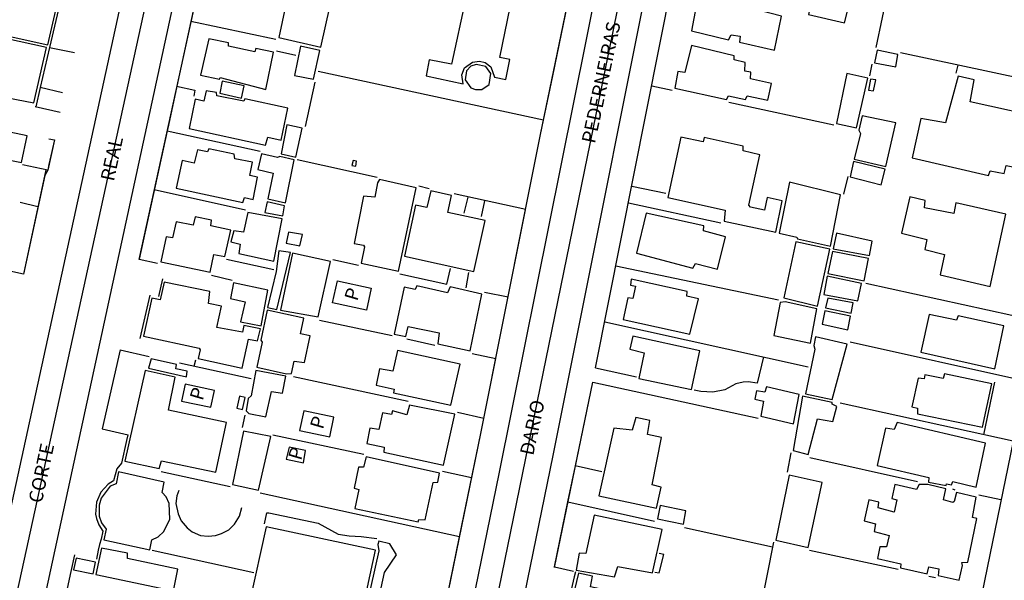
# Model space of a CAD drawing. Extents: x 180707 to 183128, y 1674278 to 1677056.
# Drawn here: x 181221 to 181400, y 1674702 to 1674804 of the extents above; entities that cross this region are included whole.
import ezdxf

# ---------------------------------------------------------------- set-up
doc = ezdxf.new("R2010")
doc.units = 0
doc.header["$MEASUREMENT"] = 0
for name, color, linetype in [('IMAGEM', 7, 'CONTINUOUS'), ('V-EDIFICACAO', 2, 'CONTINUOUS'), ('V-EIXO_DE_LOGRADOURO', 3, 'CONTINUOUS'), ('V-LOTE', 231, 'CONTINUOUS'), ('V-NOME_DOS_LOGRADOUROS', 2, 'CONTINUOUS'), ('V-QUADRA', 6, 'CONTINUOUS'), ('V-TESTADA', 3, 'CONTINUOUS')]:
    doc.layers.add(name, color=color, linetype=linetype)
picture_1 = doc.add_image_def('image1.jpg', size_in_pixel=(4028, 4628))

msp = doc.modelspace()

# ---------------------------------------------------------------- linework, layer by layer
at = {"layer": 'V-EDIFICACAO'}
for points in [[(181220.18, 1674808.02), (181220.82, 1674811.26), (181216.73, 1674811.99), (181215.87, 1674807.81), (181217.54, 1674807.51), (181216.38, 1674801.49), (181226.58, 1674799.31), (181228.93, 1674809.56), (181223.55, 1674810.67), (181222.87, 1674807.55), (181220.18, 1674808.02)], [(181345.92, 1674810.41), (181345.11, 1674806.23), (181344.17, 1674806.31), (181343.32, 1674801.83), (181350.06, 1674800.21), (181350.53, 1674801.11), (181352.19, 1674800.85), (181352.07, 1674799.78), (181358.43, 1674798.33), (181359.66, 1674804.48), (181355.22, 1674805.63), (181355.44, 1674806.87), (181350.74, 1674807.98), (181350.91, 1674809.3), (181345.92, 1674810.41)], [(181273.88, 1674807.25), (181273.83, 1674806.78), (181274.6, 1674806.61), (181274.3, 1674805.33), (181269.69, 1674806.31), (181268.45, 1674800.64), (181276.09, 1674798.84), (181277.8, 1674806.44), (181273.88, 1674807.25)], [(181302.43, 1674807.81), (181299.83, 1674795.77), (181295.77, 1674796.58), (181295.22, 1674793.68), (181301.92, 1674792.23), (181301.66, 1674793.81), (181302.17, 1674795.09), (181303.62, 1674796.16), (181304.9, 1674796.33), (181305.89, 1674796.07), (181306.95, 1674795.26), (181307.59, 1674793.42), (181309.64, 1674793), (181310.37, 1674796.63), (181308.57, 1674797.01), (181310.45, 1674806.1), (181302.43, 1674807.81)], [(181365.21, 1674807.64), (181364.57, 1674804.78), (181371.14, 1674803.28), (181371.83, 1674806.1), (181365.21, 1674807.64)], [(181216.34, 1674800.98), (181216.17, 1674800.77), (181214.98, 1674800.94), (181212.67, 1674790.91), (181224.02, 1674788.73), (181226.33, 1674798.8), (181216.34, 1674800.98)], [(181259.36, 1674799.02), (181259.32, 1674799.66), (181255.78, 1674800.38), (181254.28, 1674793.77), (181257.7, 1674793.04), (181257.83, 1674793.34), (181266.11, 1674791.16), (181267.52, 1674797.95), (181264.31, 1674798.63), (181264.14, 1674797.99), (181259.36, 1674799.02)], [(181272.42, 1674799.06), (181271.31, 1674793.72), (181274.77, 1674793.08), (181275.88, 1674798.25), (181272.42, 1674799.06)], [(181343.32, 1674799.14), (181342.16, 1674794.28), (181340.88, 1674794.45), (181340.33, 1674791.42), (181349.68, 1674789.37), (181350.06, 1674790.05), (181353.13, 1674789.37), (181353.43, 1674790.05), (181357.23, 1674789.24), (181357.87, 1674792.27), (181354.03, 1674793.13), (181354.12, 1674794.32), (181353.01, 1674794.53), (181353.09, 1674796.07), (181351.08, 1674796.54), (181351.08, 1674797.27), (181343.32, 1674799.14)], [(181377.03, 1674798.29), (181376.57, 1674795.99), (181380.41, 1674795.26), (181380.79, 1674797.52), (181377.03, 1674798.29)], [(181304.26, 1674795.73), (181303.28, 1674795.39), (181302.51, 1674794.58), (181302.26, 1674792.95), (181303.28, 1674791.5), (181304.14, 1674791.16), (181305.33, 1674791.2), (181306.61, 1674792.06), (181306.95, 1674794.06), (181306.06, 1674795.35), (181304.26, 1674795.73)], [(181371.53, 1674794.06), (181369.65, 1674785.02), (181373.28, 1674784.21), (181375.37, 1674793.25), (181371.53, 1674794.06)], [(181375.84, 1674793.04), (181375.46, 1674791.08), (181376.35, 1674790.91), (181376.78, 1674792.95), (181375.84, 1674793.04)], [(181391.72, 1674793.6), (181389.46, 1674785.1), (181384.97, 1674785.91), (181383.39, 1674778.78), (181397.22, 1674775.58), (181397.56, 1674776.39), (181400.08, 1674775.93), (181400.42, 1674777.38), (181405.76, 1674776.31), (181406.87, 1674780.28), (181407.51, 1674780.11), (181408.75, 1674785.66), (181393.89, 1674788.94), (181394.66, 1674792.91), (181391.72, 1674793.6)], [(181258.21, 1674792.7), (181257.74, 1674790.48), (181261.71, 1674789.63), (181262.18, 1674791.85), (181258.21, 1674792.7)], [(181257.23, 1674790.05), (181257.14, 1674790.61), (181255.31, 1674790.95), (181254.84, 1674789.07), (181253.3, 1674789.41), (181252.19, 1674784.08), (181266.06, 1674781.05), (181266.45, 1674782.5), (181268.88, 1674781.99), (181270.08, 1674787.79), (181262.31, 1674789.5), (181262.14, 1674789.03), (181257.23, 1674790.05)], [(181374.3, 1674786.38), (181373.71, 1674783.82), (181374, 1674783.22), (181372.89, 1674778.53), (181378.61, 1674777.21), (181380.45, 1674785.14), (181374.3, 1674786.38)], [(181269.95, 1674784.76), (181268.92, 1674779.47), (181271.57, 1674778.87), (181272.68, 1674784.16), (181269.95, 1674784.76)], [(181218.52, 1674783.65), (181217.45, 1674778.78), (181221.76, 1674777.93), (181222.83, 1674782.75), (181218.52, 1674783.65)], [(181345.66, 1674782.46), (181345.45, 1674781.69), (181341.4, 1674782.54), (181339.05, 1674771.57), (181349.46, 1674769.27), (181349.29, 1674767.26), (181358.64, 1674765.3), (181359.79, 1674770.97), (181357.06, 1674771.57), (181356.59, 1674769.27), (181354.03, 1674769.82), (181353.77, 1674770.16), (181355.74, 1674779.3), (181352.71, 1674780.02), (181352.71, 1674780.88), (181345.66, 1674782.46)], [(181255.78, 1674780.41), (181255.52, 1674779.85), (181253.69, 1674780.24), (181253.13, 1674777.8), (181250.96, 1674778.27), (181249.85, 1674773.24), (181261.92, 1674770.68), (181262.22, 1674771.57), (181263.8, 1674771.23), (181264.61, 1674775.24), (181263.2, 1674775.58), (181263.67, 1674777.97), (181260.47, 1674778.61), (181260.39, 1674779.43), (181255.78, 1674780.41)], [(181268.2, 1674778.83), (181265.3, 1674779.47), (181264.66, 1674776.65), (181267.43, 1674775.97), (181266.49, 1674771.32), (181269.65, 1674770.59), (181271.27, 1674778.44), (181268.63, 1674779), (181268.2, 1674778.83)], [(181281.94, 1674778.27), (181281.69, 1674777.38), (181282.45, 1674777.25), (181282.58, 1674778.19), (181281.94, 1674778.27)], [(181372.77, 1674778.1), (181372.13, 1674775.33), (181377.76, 1674773.88), (181378.49, 1674776.74), (181372.77, 1674778.1)], [(181286.38, 1674774.22), (181285.91, 1674771.61), (181283.86, 1674771.79), (181282.11, 1674763.21), (181283.86, 1674762.91), (181284.03, 1674762.65), (181283.44, 1674759.66), (181290.18, 1674758.21), (181293.38, 1674773.32), (181286.76, 1674774.82), (181286.38, 1674774.22)], [(181361.11, 1674774.35), (181359.24, 1674765.13), (181362.44, 1674764.4), (181362.57, 1674764.06), (181368.58, 1674762.74), (181370.38, 1674772.08), (181361.11, 1674774.35)], [(181296.07, 1674772.77), (181295.3, 1674769.74), (181293.29, 1674770.16), (181291.29, 1674760.9), (181303.84, 1674758.13), (181305.89, 1674767.39), (181299.14, 1674768.88), (181299.78, 1674771.91), (181296.07, 1674772.77)], [(181391.33, 1674770.59), (181390.95, 1674768.67), (181385.61, 1674769.69), (181385.74, 1674771.06), (181382.97, 1674771.7), (181381.47, 1674765.08), (181386.04, 1674763.97), (181385.7, 1674762.14), (181389.24, 1674761.24), (181388.47, 1674757.57), (181397.56, 1674755.44), (181400.38, 1674768.58), (181391.33, 1674770.59)], [(181266.36, 1674770.76), (181265.94, 1674768.88), (181269.18, 1674768.24), (181269.52, 1674770.08), (181266.36, 1674770.76)], [(181249.85, 1674767.18), (181249.16, 1674764.23), (181248.01, 1674764.44), (181247.03, 1674759.92), (181256.03, 1674758), (181256.67, 1674761.2), (181258.68, 1674760.86), (181259.79, 1674765.64), (181256.12, 1674766.45), (181256.25, 1674767.47), (181253.3, 1674768.07), (181252.92, 1674766.54), (181249.85, 1674767.18)], [(181262.82, 1674768.84), (181262.05, 1674765.3), (181260.3, 1674765.51), (181259.79, 1674763.51), (181261.45, 1674763.12), (181261.2, 1674761.41), (181267.56, 1674760.05), (181269.05, 1674767.69), (181262.82, 1674768.84)], [(181335.12, 1674768.71), (181333.37, 1674761.46), (181343.57, 1674758.77), (181344.09, 1674759.58), (181348.05, 1674758.55), (181349.51, 1674764.44), (181345.54, 1674765.51), (181345.58, 1674766.45), (181335.12, 1674768.71)], [(181270.2, 1674765.3), (181269.82, 1674763.29), (181272.3, 1674762.82), (181272.77, 1674764.87), (181270.2, 1674765.3)], [(181369.65, 1674765.08), (181369.05, 1674762.27), (181375.67, 1674761.07), (181376.14, 1674763.68), (181369.65, 1674765.08)], [(181362.31, 1674763.55), (181360.09, 1674753.35), (181366.19, 1674751.85), (181368.46, 1674762.22), (181362.31, 1674763.55)], [(181268.45, 1674761.88), (181267.99, 1674758.17), (181266.41, 1674751.61), (181268.11, 1674751.26), (181270.57, 1674761.62), (181268.45, 1674761.88)], [(181270.97, 1674761.46), (181268.75, 1674751.13), (181275.63, 1674749.89), (181277.84, 1674759.96), (181270.97, 1674761.46)], [(181368.93, 1674761.76), (181368.07, 1674757.79), (181374.69, 1674756.46), (181375.46, 1674760.52), (181368.93, 1674761.76)], [(181367.94, 1674757.27), (181367.35, 1674753.99), (181373.54, 1674752.83), (181374.18, 1674755.99), (181367.94, 1674757.27)], [(181247.67, 1674756.21), (181246.94, 1674753.01), (181245.41, 1674753.3), (181243.91, 1674746.39), (181253.99, 1674744.26), (181254.2, 1674743.91), (181253.86, 1674742.34), (181261.84, 1674740.63), (181262.99, 1674745.88), (181264.61, 1674745.58), (181265.13, 1674747.76), (181262.14, 1674748.35), (181261.88, 1674747.12), (181257.23, 1674747.97), (181258.04, 1674751.85), (181255.69, 1674752.32), (181255.95, 1674754.5), (181247.67, 1674756.21)], [(181260.22, 1674756.08), (181259.71, 1674753.26), (181262.39, 1674752.66), (181261.54, 1674749.04), (181265.25, 1674748.27), (181266.45, 1674754.76), (181260.22, 1674756.08)], [(181279.09, 1674756.45), (181285.24, 1674755.1), (181284.39, 1674751.1), (181278.22, 1674752.48), (181279.09, 1674756.45)], [(181293.51, 1674755.52), (181293.21, 1674754.88), (181291.2, 1674755.31), (181289.37, 1674746.77), (181291.5, 1674746.35), (181291.93, 1674748.18), (181297.56, 1674746.99), (181297.31, 1674745.02), (181303.2, 1674743.74), (181305.33, 1674754.03), (181299.57, 1674755.35), (181299.1, 1674754.29), (181293.51, 1674755.52)], [(181332.39, 1674756.76), (181332.26, 1674755.65), (181333.16, 1674755.48), (181332.69, 1674753.26), (181331.79, 1674753.39), (181330.94, 1674749.42), (181343.02, 1674746.77), (181344.64, 1674753.18), (181342.51, 1674753.69), (181342.59, 1674754.54), (181332.39, 1674756.76)], [(181360.35, 1674752.62), (181359.41, 1674752.49), (181358.26, 1674746.52), (181364.96, 1674745.15), (181366.07, 1674751.34), (181360.35, 1674752.62)], [(181368.07, 1674753.3), (181367.69, 1674751.55), (181372.34, 1674750.57), (181372.68, 1674752.45), (181368.07, 1674753.3)], [(181266.36, 1674751.13), (181265.21, 1674745.66), (181265.47, 1674745.32), (181264.49, 1674740.8), (181269.86, 1674739.56), (181270.76, 1674739.65), (181271.27, 1674741.87), (181273.15, 1674741.61), (181274.13, 1674746.48), (181272.38, 1674746.82), (181272.98, 1674749.68), (181266.36, 1674751.13)], [(181367.56, 1674751), (181367.05, 1674748.57), (181371.74, 1674747.54), (181372.21, 1674750.06), (181367.56, 1674751)], [(181386.47, 1674750.36), (181384.97, 1674743.49), (181398.38, 1674740.5), (181400, 1674748.27), (181391.76, 1674750.1), (181391.46, 1674749.29), (181386.47, 1674750.36)], [(181332.73, 1674746.43), (181332.18, 1674744.04), (181334.78, 1674743.36), (181333.8, 1674738.71), (181343.32, 1674736.7), (181344.85, 1674743.74), (181332.73, 1674746.43)], [(181365.85, 1674746.26), (181365.55, 1674744.73), (181365.72, 1674744.04), (181364.02, 1674735.93), (181368.88, 1674734.91), (181371.57, 1674744.98), (181365.85, 1674746.26)], [(181290.01, 1674743.83), (181289.15, 1674740.07), (181286.72, 1674740.46), (181286.12, 1674737.51), (181289.37, 1674736.79), (181289.28, 1674736.1), (181299.7, 1674733.88), (181301.36, 1674741.31), (181290.01, 1674743.83)], [(181245.32, 1674742.29), (181244.85, 1674740.59), (181251.72, 1674739.01), (181251.85, 1674740.07), (181249.8, 1674740.5), (181249.93, 1674741.27), (181245.32, 1674742.29)], [(181244.21, 1674740.2), (181240.5, 1674723.73), (181246.77, 1674722.4), (181247.16, 1674723.81), (181257.02, 1674721.72), (181258.98, 1674730.73), (181248.44, 1674732.99), (181249.68, 1674738.96), (181244.21, 1674740.2)], [(181264.27, 1674740.16), (181263.42, 1674735.59), (181262.91, 1674735.12), (181262.52, 1674732.86), (181263.03, 1674732.35), (181266.11, 1674731.75), (181267.13, 1674736.36), (181269.14, 1674736.06), (181269.74, 1674739.13), (181264.27, 1674740.16)], [(181389.24, 1674739.56), (181388.99, 1674738.71), (181385.7, 1674739.39), (181385.57, 1674738.66), (181384.5, 1674738.79), (181383.31, 1674733.59), (181384.33, 1674733.37), (181384.33, 1674732.31), (181396.16, 1674729.87), (181397.82, 1674737.73), (181389.24, 1674739.56)], [(181251.46, 1674737.72), (181250.81, 1674734.64), (181256.16, 1674733.51), (181256.81, 1674736.53), (181251.46, 1674737.72)], [(181356.97, 1674737.21), (181356.68, 1674736.23), (181355.14, 1674736.49), (181354.84, 1674734.95), (181356.42, 1674734.61), (181355.91, 1674731.88), (181361.88, 1674730.47), (181362.91, 1674735.85), (181356.97, 1674737.21)], [(181261.33, 1674735.51), (181260.86, 1674733.33), (181261.88, 1674733.07), (181262.39, 1674735.29), (181261.33, 1674735.51)], [(181292.19, 1674733.88), (181291.72, 1674732.13), (181289.07, 1674732.86), (181288.9, 1674732.18), (181287.28, 1674732.48), (181286.64, 1674729.45), (181285.01, 1674729.74), (181284.42, 1674726.93), (181287.58, 1674726.24), (181287.53, 1674725.35), (181298.37, 1674723), (181300.42, 1674732.26), (181292.19, 1674733.88)], [(181363.51, 1674735.51), (181361.8, 1674725.65), (181364.53, 1674724.96), (181366.19, 1674731.41), (181369.01, 1674730.9), (181369.74, 1674733.67), (181368.88, 1674734.06), (181368.88, 1674734.4), (181363.51, 1674735.51)], [(181273.03, 1674732.88), (181272.24, 1674729.26), (181277.74, 1674728.11), (181278.47, 1674731.73), (181273.03, 1674732.88)], [(181333.24, 1674731.62), (181332.56, 1674729.32), (181329.27, 1674729.7), (181326.54, 1674717.45), (181337, 1674715.19), (181337.85, 1674719.03), (181336.19, 1674719.42), (181337.9, 1674727.99), (181335.38, 1674728.55), (181335.76, 1674731.11), (181333.24, 1674731.62)], [(181380.66, 1674730.77), (181380.15, 1674729.45), (181378.53, 1674729.74), (181377.03, 1674722.96), (181386.42, 1674720.78), (181386.34, 1674719.93), (181389.54, 1674719.29), (181389.63, 1674719.59), (181390.52, 1674719.42), (181390.78, 1674720.01), (181395, 1674719.03), (181396.67, 1674727.01), (181380.66, 1674730.77)], [(181262.05, 1674729.15), (181260.09, 1674719.46), (181264.78, 1674718.48), (181267, 1674728.21), (181262.05, 1674729.15)], [(181270.32, 1674726.25), (181269.78, 1674724.1), (181272.93, 1674723.43), (181273.33, 1674725.66), (181270.32, 1674726.25)], [(181284.29, 1674724.49), (181283.86, 1674722.62), (181282.92, 1674722.66), (181282.11, 1674718.82), (181283.01, 1674718.56), (181282.28, 1674715.15), (181293.76, 1674712.71), (181293.89, 1674713.14), (181295.04, 1674713.06), (181296.5, 1674719.84), (181297.31, 1674719.93), (181297.65, 1674721.55), (181284.29, 1674724.49)], [(181239.39, 1674721.76), (181238.96, 1674719.63), (181237.85, 1674719.16), (181236.23, 1674717.03), (181235.85, 1674715.75), (181235.89, 1674713.74), (181236.27, 1674712.54), (181237.13, 1674711.39), (181236.74, 1674709.47), (181245.07, 1674707.64), (181245.41, 1674709.43), (181246.56, 1674709.98), (181247.58, 1674710.96), (181248.69, 1674713.18), (181248.57, 1674716.04), (181248.05, 1674717.28), (181247.33, 1674718.05), (181247.67, 1674719.93), (181239.39, 1674721.76)], [(181361.07, 1674721.17), (181358.64, 1674709.39), (181364.49, 1674708.06), (181367.05, 1674719.84), (181361.07, 1674721.17)], [(181384.63, 1674719.5), (181384.16, 1674718.56), (181380.24, 1674719.5), (181379.72, 1674716.94), (181380.62, 1674716.73), (181380.15, 1674714.46), (181377.21, 1674715.23), (181377.33, 1674716.26), (181375.54, 1674716.68), (181374.69, 1674712.89), (181376.74, 1674712.37), (181376.48, 1674710.96), (181379.21, 1674710.24), (181378.74, 1674708.15), (181377.5, 1674708.15), (181377.12, 1674706.06), (181381.35, 1674705.07), (181381.3, 1674704.39), (181386.13, 1674703.28), (181386.42, 1674704.52), (181388.22, 1674704.18), (181388.09, 1674702.98), (181391.89, 1674702.13), (181392.53, 1674704.78), (181392.4, 1674705.33), (181393.51, 1674705.37), (181395.13, 1674713.31), (181394.36, 1674713.48), (181395, 1674717.2), (181391.42, 1674718.01), (181391.03, 1674716.39), (181390.74, 1674716.21), (181389.07, 1674716.68), (181389.5, 1674718.73), (181386.25, 1674719.46), (181384.63, 1674719.5)], [(181337.68, 1674715.7), (181337.21, 1674713.27), (181341.87, 1674712.29), (181342.34, 1674714.68), (181337.68, 1674715.7)], [(181325.69, 1674713.95), (181324.2, 1674706.95), (181322.96, 1674707), (181322.45, 1674703.97), (181329.4, 1674702.73), (181329.96, 1674704.61), (181336.27, 1674703.45), (181338.02, 1674711.35), (181325.69, 1674713.95)], [(181266.19, 1674711.78), (181263.2, 1674698.37), (181283.09, 1674694.15), (181286.04, 1674707.59), (181266.19, 1674711.78)], [(181286.64, 1674709.21), (181286.42, 1674708.62), (181286.64, 1674707.46), (181283.61, 1674693.98), (181285.66, 1674694.32), (181287.62, 1674703.5), (181289.8, 1674706.7), (181288.6, 1674708.75), (181286.64, 1674709.21)], [(181241.01, 1674706.06), (181241.01, 1674707), (181236.27, 1674707.93), (181235.29, 1674703.15), (181249.33, 1674700.21), (181250.14, 1674704.14), (181241.01, 1674706.06)], [(181231.71, 1674706.1), (181231.24, 1674704.01), (181234.78, 1674703.28), (181235.21, 1674705.37), (181231.71, 1674706.1)], [(181325.05, 1674700.89), (181325.39, 1674702.86), (181322.83, 1674703.37), (181321.46, 1674697.56), (181320.61, 1674697.56), (181319.84, 1674694.49), (181332.95, 1674691.63), (181334.4, 1674698.89), (181325.05, 1674700.89)]]:
    msp.add_lwpolyline(points, close=True, dxfattribs=at)
at = {"layer": 'V-EIXO_DE_LOGRADOURO'}
for points in [[(181157.79, 1674412.95), (181159, 1674417.63), (181161.8, 1674428.45), (181167.58, 1674450.79), (181174.63, 1674487.09), (181182.77, 1674524.18), (181191.07, 1674560.95), (181193.29, 1674573.19), (181206.48, 1674633.58), (181208.41, 1674642.44), (181210.19, 1674650.57), (181250.24, 1674833.89), (181254.69, 1674854.59), (181256.24, 1674861.83), (181258.03, 1674870.14), (181275.65, 1674952.2), (181298.28, 1675056.03)], [(181376.3, 1675040.68), (181356.8, 1674943.62), (181338.91, 1674852.64), (181338.76, 1674851.76), (181337.51, 1674844.68), (181336.27, 1674837.61), (181335.64, 1674834.03), (181294.96, 1674634.96), (181293.35, 1674627.09), (181291.48, 1674617.96), (181291.14, 1674616.28), (181286.79, 1674592.48), (181286.56, 1674591.44), (181285.03, 1674584.47), (181283.42, 1674577.1)]]:
    msp.add_lwpolyline(points, dxfattribs=at)
at = {"layer": 'V-LOTE'}
for points in [[(181259.15, 1674833.9), (181243.09, 1674760.3)], [(181325.91, 1674740.69), (181344.51, 1674834.04)], [(181258.05, 1674641.84), (181284.3, 1674636.9), (181285.17, 1674636.84), (181285.69, 1674637.04), (181286.49, 1674637.9), (181305.11, 1674728.72), (181315.97, 1674783.02), (181323.13, 1674817.77)], [(181379.09, 1674809.76), (181376.78, 1674798.78)], [(181267.94, 1674800.25), (181252.49, 1674803.54)], [(181226.86, 1674798.79), (181231.38, 1674797.86)], [(181268.03, 1674798.18), (181271.58, 1674797.43)], [(181414.43, 1674790.74), (181381.28, 1674797.8)], [(181376.05, 1674795.76), (181375.65, 1674793.67)], [(181391.65, 1674795.61), (181391.31, 1674794.13)], [(181316.5, 1674785.58), (181275.62, 1674794.46)], [(181225.14, 1674791.57), (181229.24, 1674790.63)], [(181249.93, 1674791.81), (181253.24, 1674791.06), (181253.06, 1674789.99)], [(181275.03, 1674792.52), (181273.25, 1674784.46)], [(181336.17, 1674791.84), (181339.82, 1674791.06)], [(181224.25, 1674788.06), (181228.81, 1674787.08)], [(181369.19, 1674784.72), (181350.15, 1674788.82)], [(181227.74, 1674782.05), (181226.54, 1674776.52)], [(181226.71, 1674782.21), (181227.74, 1674782.05)], [(181248.18, 1674783.67), (181265.07, 1674779.96)], [(181271.8, 1674778.45), (181286.34, 1674775.29)], [(181226.54, 1674776.54), (181221.94, 1674777.49)], [(181226.22, 1674776.6), (181222.15, 1674757.69)], [(181371.73, 1674775.41), (181370.96, 1674772.18)], [(181293.9, 1674773.68), (181295.72, 1674773.22)], [(181332.55, 1674773.64), (181338.7, 1674772.35)], [(181262.45, 1674769.3), (181245.85, 1674772.94)], [(181313.26, 1674769.4), (181300.3, 1674772.22)], [(181302.79, 1674771.66), (181302.06, 1674768.75)], [(181224.77, 1674769.88), (181221.52, 1674770.65)], [(181305.81, 1674770.99), (181305.18, 1674768.1)], [(181331.94, 1674770.62), (181348.65, 1674766.95)], [(181222.15, 1674757.69), (181202.17, 1674762.09)], [(181243.1, 1674760.36), (181246.45, 1674759.64)], [(181258.99, 1674760.4), (181267.59, 1674758.49)], [(181278.29, 1674760.3), (181282.95, 1674759.29)], [(181329.63, 1674759.15), (181359.13, 1674752.99)], [(181256.26, 1674757.48), (181259.99, 1674756.57)], [(181290.44, 1674757.72), (181298.98, 1674755.82), (181299.59, 1674758.67)], [(181302.88, 1674757.96), (181302.42, 1674755.19)], [(181405.9, 1674749.17), (181375, 1674755.94)], [(181310.06, 1674753.48), (181305.79, 1674754.36)], [(181289.04, 1674746.44), (181275.83, 1674749.23)], [(181327.62, 1674749.01), (181364.5, 1674740.83)], [(181296.75, 1674744.73), (181291.71, 1674745.85)], [(181403.63, 1674738.33), (181372.12, 1674745.31)], [(181239.67, 1674743.92), (181236.44, 1674729.6)], [(181239.67, 1674743.92), (181244.96, 1674742.71)], [(181307.82, 1674742.32), (181303.57, 1674743.21)], [(181250.43, 1674741.57), (181263.46, 1674738.7)], [(181253.08, 1674740.98), (181253.38, 1674742.13)], [(181356.43, 1674742.64), (181355.25, 1674737.89), (181353.63, 1674738.13), (181352.71, 1674738.06), (181351.37, 1674737.73), (181349.42, 1674736.69), (181347.21, 1674736.25), (181345.04, 1674736.34), (181343.85, 1674736.58)], [(181325.91, 1674740.69), (181333.34, 1674739.01)], [(181291.93, 1674734.54), (181271.15, 1674739.03)], [(181318.48, 1674704.42), (181325.42, 1674738.08)], [(181325.42, 1674738.08), (181355.44, 1674731.53)], [(181401.69, 1674727.36), (181370.31, 1674734.23)], [(181262.3, 1674732.1), (181261.8, 1674729.81)], [(181305.66, 1674731.48), (181300.89, 1674732.57)], [(181236.44, 1674729.6), (181241.12, 1674728.52)], [(181267.37, 1674728.53), (181283.92, 1674724.99)], [(181401.69, 1674727.37), (181391.8, 1674679.01)], [(181361.36, 1674725.26), (181360.7, 1674721.74)], [(181364.85, 1674724.41), (181384.35, 1674720.04)], [(181247.11, 1674721.85), (181259.61, 1674719.12)], [(181303.46, 1674720.69), (181298.18, 1674721.85)], [(181322.26, 1674722.91), (181327.05, 1674721.84)], [(181250.31, 1674718.41), (181249.98, 1674717.46), (181249.78, 1674716.01), (181250.18, 1674714.15), (181250.75, 1674712.92), (181251.82, 1674711.64), (181252.76, 1674710.92), (181254.23, 1674710.25), (181255.67, 1674710.09), (181256.98, 1674710.21), (181258.09, 1674710.57), (181259.4, 1674711.28), (181260.45, 1674712.29), (181261.32, 1674713.74), (181261.74, 1674715.34)], [(181301.27, 1674709.99), (181265.09, 1674717.93)], [(181390.69, 1674718.72), (181391.11, 1674718.53)], [(181320.91, 1674716.33), (181336.64, 1674712.86)], [(181399.5, 1674716.73), (181395.5, 1674717.55)], [(181265.88, 1674712.37), (181266.27, 1674714.33), (181266.67, 1674714.33), (181275.62, 1674712.5), (181279.25, 1674710.5), (181281.25, 1674710.16), (181283.39, 1674710.06), (181286.28, 1674709.68)], [(181342.08, 1674711.66), (181358.02, 1674708.15)], [(181358.22, 1674709.01), (181355.72, 1674696.48)], [(181245.51, 1674707.57), (181263.91, 1674703.54)], [(181336.72, 1674703.6), (181337.49, 1674703.45), (181338.3, 1674706.79), (181337.51, 1674706.99)], [(181380.87, 1674704.08), (181364.75, 1674707.53)], [(181230.71, 1674703.71), (181222.23, 1674664.06)], [(181318.5, 1674704.52), (181321.92, 1674703.75)], [(181386.43, 1674702.84), (181387.61, 1674702.59)]]:
    msp.add_lwpolyline(points, dxfattribs=at)
at = {"layer": 'V-QUADRA'}
for points in [[(181276.17, 1674979.44), (181271.33, 1674955.85), (181263.71, 1674920.87), (181256.39, 1674885.89), (181253.26, 1674871.35), (181249.92, 1674855.8), (181248.98, 1674851.45), (181245.67, 1674833.88), (181213.09, 1674684.65), (181206.06, 1674651.43), (181202.46, 1674634.38), (181201.01, 1674627.54), (181195.43, 1674602.12), (181193.25, 1674593.05), (181180.99, 1674537.32)], [(181420.36, 1674821.98), (181366.23, 1674834.08), (181349.54, 1674837.69), (181345.28, 1674838.89), (181344.78, 1674839.03), (181343.51, 1674839.16), (181342.35, 1674838.76), (181341.42, 1674838.09), (181340.62, 1674836.67), (181340.59, 1674836.54), (181340.04, 1674834.04), (181318.2, 1674724.73), (181299.63, 1674634.07), (181296.16, 1674617.1), (181290.99, 1674591.86), (181291.21, 1674590.34), (181291.36, 1674589.25), (181292.5, 1674587.32), (181293.76, 1674586.4), (181294.36, 1674586.27), (181365.17, 1674570.8)], [(181255.17, 1674833.89), (181215.18, 1674649.54), (181215.18, 1674649.53), (181214.87, 1674647.24), (181215.16, 1674646.3), (181216.71, 1674645), (181217.67, 1674644.82), (181285.27, 1674632.24), (181285.27, 1674632.24), (181286.86, 1674631.94), (181287.61, 1674632.01), (181288.87, 1674632.5), (181290.48, 1674634.02), (181290.77, 1674634.97), (181290.92, 1674635.72), (181308.48, 1674721.42), (181331.07, 1674834.02)]]:
    msp.add_lwpolyline(points, dxfattribs=at)
at = {"layer": 'V-TESTADA'}
for points in [[(181325.91, 1674740.69), (181344.51, 1674834.05)], [(181254.34, 1674811.87), (181252.52, 1674803.53)], [(181229.42, 1674809.7), (181226.87, 1674798.79)], [(181318.16, 1674793.67), (181320.88, 1674806.87)], [(181252.52, 1674803.53), (181249.96, 1674791.8)], [(181226.87, 1674798.79), (181225.18, 1674791.56)], [(181316.5, 1674785.58), (181318.16, 1674793.67)], [(181225.18, 1674791.56), (181224.36, 1674788.04)], [(181249.96, 1674791.8), (181248.42, 1674784.71)], [(181248.42, 1674784.71), (181248.19, 1674783.67)], [(181315.97, 1674783.02), (181316.5, 1674785.58)], [(181227.74, 1674782.05), (181226.76, 1674777.54), (181226.54, 1674776.52)], [(181248.19, 1674783.67), (181247.47, 1674780.35)], [(181313.25, 1674769.4), (181315.97, 1674783.02)], [(181247.47, 1674780.35), (181243.1, 1674760.36)], [(181226.54, 1674776.52), (181225.99, 1674775.54), (181222.15, 1674757.69)], [(181305.11, 1674728.72), (181313.25, 1674769.4)], [(181243.1, 1674760.36), (181243.09, 1674760.3)], [(181247.34, 1674756.82), (181246.66, 1674753.59)], [(181245.08, 1674753.86), (181243.25, 1674745.99)], [(181239.67, 1674743.92), (181236.44, 1674729.6)], [(181322.29, 1674722.9), (181325.42, 1674738.08)], [(181396.37, 1674728.52), (181396.73, 1674730.23), (181398.4, 1674738.09)], [(181241.07, 1674728.53), (181240.84, 1674727.5)], [(181301.27, 1674709.99), (181305.11, 1674728.72)], [(181240.84, 1674727.5), (181239.93, 1674723.36), (181239.05, 1674722.36), (181238.48, 1674720.17), (181237.52, 1674719.53), (181236.16, 1674718.08), (181235.36, 1674716.27), (181235.22, 1674714.1), (181235.39, 1674713.34), (181235.78, 1674712.17), (181236.55, 1674710.99), (181236.24, 1674709.58), (181235.91, 1674708.58)], [(181401.69, 1674727.36), (181391.8, 1674679.01)], [(181320.93, 1674716.32), (181322.29, 1674722.9)], [(181318.5, 1674704.52), (181320.93, 1674716.32)], [(181290.71, 1674658.46), (181301.27, 1674709.99)], [(181235.91, 1674708.58), (181235.71, 1674707.58), (181235.38, 1674705.93)], [(181231.39, 1674706.7), (181230.71, 1674703.71)], [(181230.71, 1674703.71), (181222.23, 1674664.07)], [(181318.48, 1674704.42), (181318.5, 1674704.52)], [(181322.3, 1674703.66), (181322.08, 1674702.75), (181321.08, 1674698.53), (181320.08, 1674698.18)]]:
    msp.add_lwpolyline(points, dxfattribs=at)

# ---------------------------------------------------------------- texts
at = {"layer": 'V-NOME_DOS_LOGRADOUROS'}
for s, rotation, p in [('PEDERNEIRAS', 77.9468, (181325.82, 1674781.24)), ('REAL', 77.9213, (181238.53, 1674774.39)), ('P', 73.6389, (181282.7, 1674752.65)), ('P', 73.6389, (181254.64, 1674734.58)), ('DARIO', 77.9468, (181314.63, 1674724.63)), ('P', 73.6389, (181276.46, 1674729.37)), ('CORTE', 77.9213, (181225.45, 1674715.96)), ('P', 73.6389, (181272.5, 1674723.73))]:
    msp.add_text(s, height=2.5, rotation=rotation, dxfattribs=at).set_placement(p)

# ---------------------------------------------------------------- referenced raster images: frames only (the image files are external)
at = {"layer": 'IMAGEM', "linetype": 'Continuous'}
image = msp.add_image(picture_1, insert=(180706.58, 1674278.07), size_in_units=(2417.62, 2777.75), dxfattribs=at)
image.dxf.flags = 7

doc.saveas('drawing.dxf')
